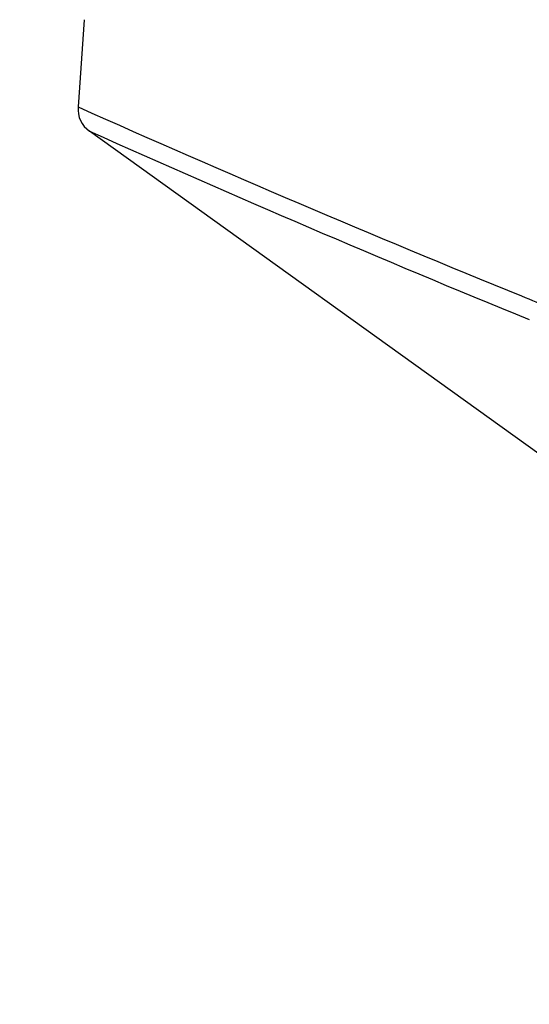
# Model space of a CAD drawing. Units: millimetres. Extents: x 131 to 264, y 257 to 370.
# Drawn here: x 214 to 214, y 330 to 331 of the extents above; entities that cross this region are included whole.
import ezdxf

# ---------------------------------------------------------------- set-up
doc = ezdxf.new("R2010")
doc.units = ezdxf.units.MM
doc.layers.add('GAIKEI', color=7, linetype='Continuous')
doc.layers.add('SUNPO', color=3, linetype='Continuous')
doc.styles.get("Standard").update_dxf_attribs({"font": 'monotxt.shx', "bigfont": 'bigfont.shx'})
doc.dimstyles.get("Standard").update_dxf_attribs({"dimscale": 0, "dimtxt": 2.5, "dimasz": 2.5, "dimexe": 1.25, "dimexo": 2, "dimtad": 1, "dimdec": 8, "dimtxsty": 'Standard', "dimblk": 'OPEN30', "dimcen": 2.5, "dimadec": 8, "dimazin": 2, "dimtfac": 1, "dimtdec": 8, "dimtmove": 0, "dimatfit": 3, "dimldrblk": 'OPEN30', "dimfxl": 1, "dimfrac": 2, "dimarcsym": 0})

# ---------------------------------------------------------------- blocks, each defined once
blk = doc.blocks.new('_Open30')
at = {"color": 0, "linetype": 'ByBlock', "lineweight": -2}
for p, q in [((-1, 0.26795), (0, 0)), ((0, 0), (-1, -0.26795)), ((0, 0), (-1, 0))]:
    blk.add_line(p, q, dxfattribs=at)
blk = doc.blocks.new('*D3')
at = {"layer": 'Defpoints', "color": 0}
for p in [(224.0424, 336.2638), (211.3166, 317.7638), (224.0424, 317.7671)]:
    blk.add_point(p, dxfattribs=at)
at = {"layer": 'SUNPO', "color": 0, "lineweight": -2}
for p, q in [((211.3166, 319.7638), (211.3166, 337.5138)), ((224.0424, 319.7671), (224.0424, 337.5138)), ((213.8166, 336.2638), (221.5424, 336.2638))]:
    blk.add_line(p, q, dxfattribs=at)
at = {"layer": 'SUNPO', "color": 0, "lineweight": -2, "xscale": 2.5, "yscale": 2.5, "zscale": 2.5, "rotation": 180}
blk.add_blockref('_Open30', (211.3166, 336.2638), dxfattribs=at)
at = {"layer": 'SUNPO', "color": 0, "lineweight": -2, "xscale": 2.5, "yscale": 2.5, "zscale": 2.5}
blk.add_blockref('_Open30', (224.0424, 336.2638), dxfattribs=at)
at = {"layer": 'SUNPO', "color": 0, "insert": (217.6795, 338.0138), "char_height": 2.5, "attachment_point": 5}
blk.add_mtext('127', dxfattribs=at)

msp = doc.modelspace()

# ---------------------------------------------------------------- linework, layer by layer
at = {"layer": 'GAIKEI', "color": 7, "linetype": 'Continuous'}
for p, q in [((213.58644697, 330.82591197), (213.57977277, 330.73046657)), ((214.36784197, 330.14628658), (213.59218587, 330.70401677))]:
    msp.add_line(p, q, dxfattribs=at)
msp.add_arc((213.60969967, 330.72837387), 0.03, 176, 234.282235, dxfattribs=at)
at = {"layer": 'GAIKEI', "color": 1, "linetype": 'Continuous'}
for centre, radius, start, end in [((220.07832727, 345.28735317), 15.9415773, 245.942833, 247.83527), ((219.89922067, 344.75116317), 15.3980751, 245.820375, 247.765412)]:
    msp.add_arc(centre, radius, start, end, dxfattribs=at)
msp.add_open_spline([(214.06404157, 330.52382427), (214.07464447, 330.5194989), (214.09627022, 330.51067683), (214.12843252, 330.49468473), (214.16031404, 330.47445652), (214.19153073, 330.44956834), (214.22238146, 330.41959959), (214.25247773, 330.38458405), (214.28145553, 330.34468803), (214.30862838, 330.30075187), (214.33372442, 330.25304265), (214.35539858, 330.20408406), (214.37373376, 330.15442353), (214.38902975, 330.10385123), (214.40163198, 330.0503146), (214.41106707, 329.99410138), (214.41693625, 329.9363464), (214.41920035, 329.87967677), (214.41868102, 329.82469448), (214.41710505, 329.78812739), (214.41609584, 329.76798194), (214.4159046, 329.76421897), (214.41571116, 329.76045784), (214.41551625, 329.75670187), (214.41532148, 329.75297099), (214.41519174, 329.75049382), (214.41512744, 329.74926612)], degree=3, knots=[0, 0, 0, 0, 0.03434814413, 0.07005671225, 0.10759726235, 0.14739653947, 0.18961293199, 0.23644611776, 0.28573775124, 0.33739352172, 0.39129342734, 0.4473347667, 0.49789491551, 0.55001428168, 0.60574226926, 0.66277996469, 0.7208912415, 0.77978077562, 0.83282946181, 0.88580161215, 0.88957289695, 0.89334172483, 0.89710507679, 0.90087122116, 0.9046247956, 0.9083129377, 0.9083129377, 0.9083129377, 0.9083129377], dxfattribs=at)

# ---------------------------------------------------------------- dimensions: what is measured, and where the dimension line sits
at = {"layer": 'SUNPO', "color": 3}
dim = msp.add_linear_dim(base=(224.04243557, 336.26378127), p1=(211.31664797, 317.76378127), p2=(224.04243557, 317.76709837), text='127', dimstyle='Standard', override={"dimscale": 1, "dimgap": 0.5}, dxfattribs=at)
dim.commit()
dim.dimension.update_dxf_attribs({"geometry": '*D3', "text_midpoint": (217.67954177, 336.26378127), "dimtype": 128})

doc.saveas('drawing.dxf')
